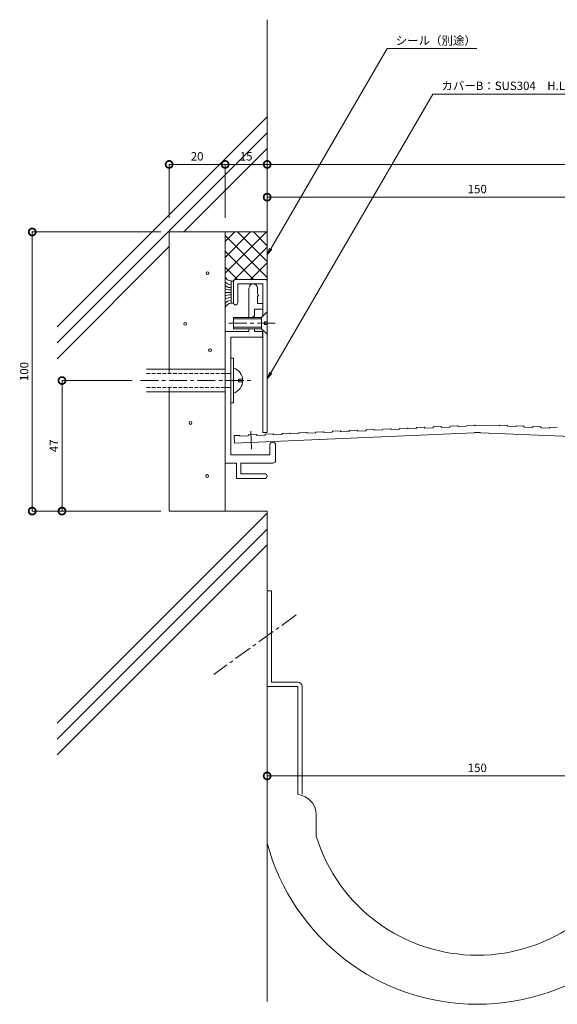
# Model space of a CAD drawing. Units: millimetres. Extents: x 3539 to 4004, y 470 to 839.
# Drawn here: x 3539 to 3731, y 487 to 839 of the extents above; entities that cross this region are included whole.
import ezdxf
from ezdxf import colors
from ezdxf.entities.mleader import LeaderData, LeaderLine
from ezdxf.math import Vec2, Vec3

# ---------------------------------------------------------------- set-up
doc = ezdxf.new("R2010")
doc.units = ezdxf.units.MM
doc.header["$LTSCALE"] = 0.2
doc.header["$PDMODE"] = 67
doc.linetypes.add('CENTER', pattern=[50.8, 31.75, -6.35, 6.35, -6.35])
doc.linetypes.add('HIDDEN', pattern=[9.525, 6.35, -3.175])
for name, color, linetype, lineweight in [('(KE)ねじ・ボルトナット・アンカーボルト', 2, 'Continuous', 13), ('(KE)フレーム(シート受・位置決め)', 2, 'Continuous', 13), ('(KE)モルタル', 6, 'Continuous', 13), ('(KE)寸法', 7, 'Continuous', 9), ('(KE)文字', 7, 'Continuous', 13), ('(KE)本体(パネル・カバー・ジョイントPL)', 3, 'Continuous', 13), ('(KE)耐火帯', 4, 'Continuous', 13), ('(KE)躯体', 6, 'Continuous', 13)]:
    doc.layers.add(name, color=color, linetype=linetype, lineweight=lineweight)
doc.styles.add('(K)文字_異尺度_H3.0-1.0', font='txt', dxfattribs={"height": 3})
doc.dimstyles.new('kaneso異尺度対応_H3.0(S5.0)', dxfattribs={"dimscale": 6, "dimtxt": 3, "dimasz": 5, "dimexe": 0, "dimexo": 3, "dimgap": 1, "dimtad": 1, "dimdec": 1, "dimdsep": 46, "dimtxsty": '(K)文字_異尺度_H3.0-1.0', "dimblk": 'DOTSMALL', "dimcen": 0, "dimclrt": 2, "dimadec": 0, "dimazin": 0, "dimtfac": 1, "dimtdec": 1, "dimtmove": 1, "dimatfit": 3, "dimldrblk": 'DOTSMALL', "dimfxl": 1, "dimtfill": 1, "dimlwd": 9, "dimlwe": 9, "dimarcsym": 0})

# ---------------------------------------------------------------- blocks, each defined once
blk = doc.blocks.new('_DotSmall')
at = {"color": 0, "linetype": 'ByBlock', "const_width": 0.5}
blk.add_lwpolyline([(-0.0625, 0, 1), (0.0625, 0, 1)], format="xyb", close=True, dxfattribs=at)
blk = doc.blocks.new('*D9')
at = {"layer": '(KE)寸法', "color": 0, "lineweight": 9, "transparency": 16777216}
for p, q in [((3592.15, 767.81), (3592.15, 786.93)), ((3592.15, 786.93), (3612.15, 786.93)), ((3612.15, 767.81), (3612.15, 786.93))]:
    blk.add_line(p, q, dxfattribs=at)
at = {"layer": 'Defpoints', "color": 0, "transparency": 16777216}
for p in [(3612.15, 786.93), (3592.15, 764.81), (3612.15, 764.81)]:
    blk.add_point(p, dxfattribs=at)
at = {"layer": '(KE)寸法', "color": 0, "lineweight": 9, "transparency": 16777216, "xscale": 5, "yscale": 5, "zscale": 5, "rotation": 180}
blk.add_blockref('_DotSmall', (3592.15, 786.93), dxfattribs=at)
at = {"layer": '(KE)寸法', "color": 0, "lineweight": 9, "transparency": 16777216, "xscale": 5, "yscale": 5, "zscale": 5}
blk.add_blockref('_DotSmall', (3612.15, 786.93), dxfattribs=at)
at = {"layer": '(KE)寸法', "color": 2, "transparency": 16777216, "insert": (3602.15, 789.43), "char_height": 3, "attachment_point": 5, "style": '(K)文字_異尺度_H3.0-1.0', "bg_fill": 3, "box_fill_scale": 1.1, "bg_fill_color": 256, "bg_fill_true_color": 13158600, "bg_fill_transparency": 0}
blk.add_mtext('20', dxfattribs=at)
blk = doc.blocks.new('*D10')
at = {"layer": '(KE)寸法', "color": 0, "lineweight": 9, "transparency": 16777216}
for p, q in [((3612.15, 767.81), (3612.15, 786.93)), ((3612.15, 786.93), (3627.15, 786.93)), ((3627.15, 767.81), (3627.15, 786.93))]:
    blk.add_line(p, q, dxfattribs=at)
at = {"layer": 'Defpoints', "color": 0, "transparency": 16777216}
for p in [(3627.15, 786.93), (3612.15, 764.81), (3627.15, 764.81)]:
    blk.add_point(p, dxfattribs=at)
at = {"layer": '(KE)寸法', "color": 0, "lineweight": 9, "transparency": 16777216, "xscale": 5, "yscale": 5, "zscale": 5, "rotation": 180}
blk.add_blockref('_DotSmall', (3612.15, 786.93), dxfattribs=at)
at = {"layer": '(KE)寸法', "color": 0, "lineweight": 9, "transparency": 16777216, "xscale": 5, "yscale": 5, "zscale": 5}
blk.add_blockref('_DotSmall', (3627.15, 786.93), dxfattribs=at)
at = {"layer": '(KE)寸法', "color": 2, "transparency": 16777216, "insert": (3619.65, 789.43), "char_height": 3, "attachment_point": 5, "style": '(K)文字_異尺度_H3.0-1.0', "bg_fill": 3, "box_fill_scale": 1.1, "bg_fill_color": 256, "bg_fill_true_color": 13158600, "bg_fill_transparency": 0}
blk.add_mtext('15', dxfattribs=at)
blk = doc.blocks.new('*D11')
at = {"layer": '(KE)寸法', "color": 0, "lineweight": 9, "transparency": 16777216}
for p, q in [((3627.15, 767.81), (3627.15, 786.93)), ((3627.15, 786.93), (3877.19, 786.93)), ((3877.19, 696.82), (3877.19, 786.93))]:
    blk.add_line(p, q, dxfattribs=at)
at = {"layer": 'Defpoints', "color": 0, "transparency": 16777216}
for p in [(3877.19, 786.93), (3627.15, 764.81), (3877.19, 693.82)]:
    blk.add_point(p, dxfattribs=at)
at = {"layer": '(KE)寸法', "color": 0, "lineweight": 9, "transparency": 16777216, "xscale": 5, "yscale": 5, "zscale": 5, "rotation": 180}
blk.add_blockref('_DotSmall', (3627.15, 786.93), dxfattribs=at)
at = {"layer": '(KE)寸法', "color": 0, "lineweight": 9, "transparency": 16777216, "xscale": 5, "yscale": 5, "zscale": 5}
blk.add_blockref('_DotSmall', (3877.19, 786.93), dxfattribs=at)
at = {"layer": '(KE)寸法', "color": 2, "transparency": 16777216, "insert": (3752.17, 789.43), "char_height": 3, "attachment_point": 5, "style": '(K)文字_異尺度_H3.0-1.0', "bg_fill": 3, "box_fill_scale": 1.1, "bg_fill_color": 256, "bg_fill_true_color": 13158600, "bg_fill_transparency": 0}
blk.add_mtext('250', dxfattribs=at)
blk = doc.blocks.new('*D12')
at = {"layer": '(KE)寸法', "color": 0, "lineweight": 9, "transparency": 16777216}
for p, q in [((3627.15, 767.81), (3627.15, 775.24)), ((3627.15, 775.24), (3777.16, 775.24)), ((3777.16, 696.81), (3777.16, 775.24))]:
    blk.add_line(p, q, dxfattribs=at)
at = {"layer": 'Defpoints', "color": 0, "transparency": 16777216}
for p in [(3777.16, 775.24), (3627.15, 764.81), (3777.16, 693.81)]:
    blk.add_point(p, dxfattribs=at)
at = {"layer": '(KE)寸法', "color": 0, "lineweight": 9, "transparency": 16777216, "xscale": 5, "yscale": 5, "zscale": 5, "rotation": 180}
blk.add_blockref('_DotSmall', (3627.15, 775.24), dxfattribs=at)
at = {"layer": '(KE)寸法', "color": 0, "lineweight": 9, "transparency": 16777216, "xscale": 5, "yscale": 5, "zscale": 5}
blk.add_blockref('_DotSmall', (3777.16, 775.24), dxfattribs=at)
at = {"layer": '(KE)寸法', "color": 2, "transparency": 16777216, "insert": (3702.15, 777.74), "char_height": 3, "attachment_point": 5, "style": '(K)文字_異尺度_H3.0-1.0', "bg_fill": 3, "box_fill_scale": 1.1, "bg_fill_color": 256, "bg_fill_true_color": 13158600, "bg_fill_transparency": 0}
blk.add_mtext('150', dxfattribs=at)
blk = doc.blocks.new('*D13')
at = {"layer": '(KE)寸法', "color": 0, "lineweight": 9, "transparency": 16777216}
for p, q in [((3578.94, 709.79), (3553.92, 709.79)), ((3553.92, 663.21), (3553.92, 709.79)), ((3589.15, 663.21), (3553.92, 663.21))]:
    blk.add_line(p, q, dxfattribs=at)
at = {"layer": 'Defpoints', "color": 0, "transparency": 16777216}
for p in [(3553.92, 709.79), (3581.94, 709.79), (3592.15, 663.21)]:
    blk.add_point(p, dxfattribs=at)
at = {"layer": '(KE)寸法', "color": 0, "lineweight": 9, "transparency": 16777216, "xscale": 5, "yscale": 5, "zscale": 5}
for p, rotation in [((3553.92, 709.79), 90), ((3553.92, 663.21), 270)]:
    blk.add_blockref('_DotSmall', p, dxfattribs=dict(at, rotation=rotation))
at = {"layer": '(KE)寸法', "color": 2, "transparency": 16777216, "insert": (3551.42, 686.5), "char_height": 3, "attachment_point": 5, "rotation": 90, "style": '(K)文字_異尺度_H3.0-1.0', "bg_fill": 3, "box_fill_scale": 1.1, "bg_fill_color": 256, "bg_fill_true_color": 13158600, "bg_fill_transparency": 0}
blk.add_mtext('47', dxfattribs=at)
blk = doc.blocks.new('*D18')
at = {"layer": '(KE)寸法', "color": 0, "lineweight": 9, "transparency": 16777216}
for p, q in [((3777.16, 615.43), (3777.16, 568.69)), ((3627.15, 606.18), (3627.15, 568.69)), ((3627.15, 568.69), (3777.16, 568.69))]:
    blk.add_line(p, q, dxfattribs=at)
at = {"layer": 'Defpoints', "color": 0, "transparency": 16777216}
for p in [(3777.16, 618.43), (3627.15, 609.18), (3777.16, 568.69)]:
    blk.add_point(p, dxfattribs=at)
at = {"layer": '(KE)寸法', "color": 0, "lineweight": 9, "transparency": 16777216, "xscale": 5, "yscale": 5, "zscale": 5, "rotation": 180}
blk.add_blockref('_DotSmall', (3627.15, 568.69), dxfattribs=at)
at = {"layer": '(KE)寸法', "color": 0, "lineweight": 9, "transparency": 16777216, "xscale": 5, "yscale": 5, "zscale": 5}
blk.add_blockref('_DotSmall', (3777.16, 568.69), dxfattribs=at)
at = {"layer": '(KE)寸法', "color": 2, "transparency": 16777216, "insert": (3702.15, 571.19), "char_height": 3, "attachment_point": 5, "style": '(K)文字_異尺度_H3.0-1.0', "bg_fill": 3, "box_fill_scale": 1.1, "bg_fill_color": 256, "bg_fill_true_color": 13158600, "bg_fill_transparency": 0}
blk.add_mtext('150', dxfattribs=at)
blk = doc.blocks.new('_Open')
at = {"color": 0, "linetype": 'ByBlock', "lineweight": -2}
for p, q in [((-1, 0.17), (0, 0)), ((-1, -0.17), (0, 0)), ((0, 0), (-1, 0))]:
    blk.add_line(p, q, dxfattribs=at)
blk = doc.blocks.new('*D21')
at = {"layer": '(KE)寸法', "color": 0, "lineweight": 9, "transparency": 16777216}
for p, q in [((3589.15, 762.81), (3543.28, 762.81)), ((3543.28, 663.21), (3543.28, 762.81)), ((3589.15, 663.21), (3543.28, 663.21))]:
    blk.add_line(p, q, dxfattribs=at)
at = {"layer": 'Defpoints', "color": 0, "transparency": 16777216}
for p in [(3543.28, 762.81), (3592.15, 762.81), (3592.15, 663.21)]:
    blk.add_point(p, dxfattribs=at)
at = {"layer": '(KE)寸法', "color": 0, "lineweight": 9, "transparency": 16777216, "xscale": 5, "yscale": 5, "zscale": 5}
for p, rotation in [((3543.28, 762.81), 90), ((3543.28, 663.21), 270)]:
    blk.add_blockref('_DotSmall', p, dxfattribs=dict(at, rotation=rotation))
at = {"layer": '(KE)寸法', "color": 2, "transparency": 16777216, "insert": (3540.78, 713.01), "char_height": 3, "attachment_point": 5, "rotation": 90, "style": '(K)文字_異尺度_H3.0-1.0', "bg_fill": 3, "box_fill_scale": 1.1, "bg_fill_color": 256, "bg_fill_true_color": 13158600, "bg_fill_transparency": 0}
blk.add_mtext('100', dxfattribs=at)

msp = doc.modelspace()

# ---------------------------------------------------------------- linework, layer by layer
at = {"layer": '(KE)ねじ・ボルトナット・アンカーボルト'}
for p, q in [((3625.15, 732.3), (3615.15, 732.3)), ((3615.15, 732.3), (3615.15, 728.3)), ((3625.15, 731.8), (3615.15, 731.8)), ((3627.15, 734.3), (3625.15, 732.3)), ((3625.15, 732.3), (3625.15, 728.3)), ((3615.15, 728.8), (3625.15, 728.8)), ((3615.15, 728.3), (3625.15, 728.3)), ((3625.15, 728.3), (3627.15, 726.3)), ((3627.15, 730.8), (3626.15, 730.8)), ((3626.15, 730.8), (3626.15, 729.8)), ((3626.15, 729.8), (3627.15, 729.8)), ((3614.15, 717.8), (3615.15, 717.8)), ((3615.15, 717.8), (3615.15, 701.8)), ((3584.08, 713.8), (3612.15, 713.8)), ((3612.15, 712.3), (3614.15, 712.3)), ((3616.95, 710.3), (3618.42, 710.3)), ((3616.95, 709.3), (3616.95, 710.3)), ((3612.15, 707.3), (3614.15, 707.3)), ((3616.95, 709.3), (3618.42, 709.3)), ((3584.08, 705.8), (3612.15, 705.8)), ((3615.15, 701.8), (3614.15, 701.8))]:
    msp.add_line(p, q, dxfattribs=at)
at = {"layer": '(KE)ねじ・ボルトナット・アンカーボルト', "linetype": 'CENTER'}
for p, q in [((3613.49, 730.3), (3630.36, 730.3)), ((3581.96, 709.8), (3621.64, 709.8))]:
    msp.add_line(p, q, dxfattribs=at)
at = {"layer": '(KE)ねじ・ボルトナット・アンカーボルト', "linetype": 'HIDDEN'}
for p, q in [((3584.08, 712.3), (3614.15, 712.3)), ((3584.08, 707.3), (3614.15, 707.3))]:
    msp.add_line(p, q, dxfattribs=at)
at = {"layer": '(KE)ねじ・ボルトナット・アンカーボルト'}
msp.add_arc((3613.73, 709.8), 4.72, 287.4923, 72.5077, dxfattribs=at)
at = {"layer": '(KE)フレーム(シート受・位置決め)'}
for p, q in [((3620.66, 732.3), (3620.66, 742.82)), ((3623.66, 740.92), (3623.66, 742.82)), ((3624.16, 740.05), (3623.66, 740.92)), ((3623.66, 740.05), (3624.16, 740.05)), ((3623.66, 737.32), (3623.66, 740.05)), ((3622.66, 732.82), (3622.66, 735.32)), ((3625.66, 735.32), (3622.66, 735.32)), ((3625.66, 737.32), (3623.66, 737.32)), ((3622.66, 732.82), (3622.16, 732.82)), ((3622.16, 732.82), (3622.16, 732.3)), ((3620.66, 727.32), (3620.66, 728.3)), ((3622.66, 727.32), (3622.66, 728.3)), ((3612.15, 727.32), (3612.15, 680.3)), ((3620.66, 727.32), (3612.16, 727.32)), ((3614.15, 725.32), (3614.15, 683.3)), ((3625.51, 725.32), (3614.16, 725.32)), ((3625.51, 727.32), (3622.66, 727.32)), ((3625.51, 725.32), (3625.51, 727.32)), ((3628.15, 683.3), (3628.15, 686.8)), ((3630.15, 681.3), (3630.15, 686.8)), ((3614.15, 683.3), (3628.15, 683.3)), ((3612.15, 680.3), (3616.19, 680.3)), ((3616.19, 680.3), (3616.19, 674.8)), ((3629.15, 680.3), (3617.65, 680.3)), ((3617.69, 680.3), (3617.69, 676.56)), ((3626.27, 674.8), (3616.19, 674.8)), ((3617.69, 676.56), (3626.28, 676.56))]:
    msp.add_line(p, q, dxfattribs=at)
for centre, radius, start, end in [((3622.16, 742.82), 1.5, 0, 173.8208), ((3629.15, 686.8), 1, 0, 173.8208), ((3629.15, 681.3), 1, 270, 0), ((3626.27, 675.67), 0.875, 270, 90)]:
    msp.add_arc(centre, radius, start, end, dxfattribs=at)
at = {"layer": '(KE)モルタル'}
for centre in [(3605.85, 748.09), (3597.85, 730.02), (3606.76, 720.61), (3599.79, 694.67), (3605.72, 675.71)]:
    msp.add_circle(centre, 0.5, dxfattribs=at)
at = {"layer": '(KE)本体(パネル・カバー・ジョイントPL)'}
for p, q in [((3614.3, 745.32), (3615.1, 745.32)), ((3614.3, 745.31), (3614.3, 737.43)), ((3615.1, 745.31), (3615.1, 737.43)), ((3615.15, 737.55), (3615.15, 745.3)), ((3626.65, 745.8), (3615.65, 745.8)), ((3627.15, 691.3), (3627.15, 745.3)), ((3613.21, 743.05), (3612.11, 743.67)), ((3613.31, 742.16), (3612.14, 742.51)), ((3613.21, 744.14), (3612.16, 744.86)), ((3614.3, 743.97), (3613.23, 744.17)), ((3614.27, 742.95), (3613.28, 743.03)), ((3614.3, 742.16), (3613.33, 742.16)), ((3625.65, 744.3), (3616.65, 744.3)), ((3616.65, 737.55), (3616.65, 744.3)), ((3625.65, 732.8), (3625.65, 744.3)), ((3614.3, 741.27), (3612.14, 741.27)), ((3613.53, 740.4), (3612.14, 740.18)), ((3613.26, 739.31), (3612.14, 738.82)), ((3613.01, 738.08), (3612.16, 737.41)), ((3614.3, 738.35), (3613.01, 738.08)), ((3614.3, 739.39), (3613.31, 739.31)), ((3614.3, 740.4), (3613.53, 740.4)), ((3614.29, 737.43), (3615.11, 737.43)), ((3625.65, 691.3), (3625.65, 727.8)), ((3665.17, 692.33), (3662.57, 692.21)), ((3668.37, 692.27), (3668.38, 692.17)), ((3671.16, 692.59), (3668.57, 692.47)), ((3671.37, 692.4), (3671.38, 692.3)), ((3674.37, 692.43), (3671.38, 692.3)), ((3674.37, 692.53), (3674.37, 692.43)), ((3677.16, 692.85), (3674.56, 692.74)), ((3680.37, 692.69), (3677.37, 692.56)), ((3677.37, 692.66), (3677.37, 692.56)), ((3680.36, 692.79), (3680.37, 692.69)), ((3683.15, 693.11), (3680.55, 693)), ((3686.36, 692.95), (3683.36, 692.82)), ((3683.36, 692.92), (3683.36, 692.82)), ((3686.36, 693.05), (3686.36, 692.95)), ((3689.15, 693.37), (3686.55, 693.26)), ((3689.35, 693.18), (3689.36, 693.08)), ((3692.36, 693.21), (3689.36, 693.08)), ((3692.35, 693.31), (3692.36, 693.21)), ((3695.14, 693.63), (3692.54, 693.52)), ((3698.35, 693.47), (3695.35, 693.34)), ((3695.35, 693.44), (3695.35, 693.34)), ((3698.35, 693.57), (3698.35, 693.47)), ((3701.13, 693.9), (3698.54, 693.78)), ((3701.34, 693.7), (3701.35, 693.6)), ((3705.67, 693.79), (3701.35, 693.6)), ((3705.67, 693.79), (3709.92, 693.61)), ((3709.92, 693.71), (3709.92, 693.61)), ((3710.13, 693.9), (3712.73, 693.79)), ((3712.92, 693.58), (3712.92, 693.48)), ((3712.92, 693.48), (3715.91, 693.35)), ((3715.92, 693.45), (3715.91, 693.35)), ((3716.13, 693.64), (3718.73, 693.52)), ((3718.92, 693.31), (3718.91, 693.21)), ((3718.91, 693.21), (3721.91, 693.08)), ((3721.91, 693.18), (3721.91, 693.08)), ((3722.12, 693.37), (3724.72, 693.26)), ((3724.91, 693.05), (3724.91, 692.95)), ((3724.91, 692.95), (3727.9, 692.82)), ((3727.91, 692.92), (3727.9, 692.82)), ((3728.12, 693.11), (3730.71, 693)), ((3617.21, 690.23), (3615.38, 690.15)), ((3615.38, 690.15), (3615.5, 687.46)), ((3701.09, 691.19), (3615.5, 687.46)), ((3617.42, 690.04), (3617.43, 689.94)), ((3620.42, 690.07), (3617.43, 689.94)), ((3620.42, 690.17), (3620.42, 690.07)), ((3623.21, 690.49), (3620.61, 690.38)), ((3626.42, 690.33), (3623.42, 690.2)), ((3623.42, 690.3), (3623.42, 690.2)), ((3627.15, 691.3), (3625.65, 691.3)), ((3626.41, 690.43), (3626.42, 690.33)), ((3629.2, 690.75), (3626.61, 690.64)), ((3629.41, 690.56), (3629.42, 690.46)), ((3632.41, 690.59), (3629.42, 690.46)), ((3632.41, 690.69), (3632.41, 690.59)), ((3635.2, 691.02), (3632.6, 690.9)), ((3638.41, 690.86), (3635.41, 690.73)), ((3635.41, 690.83), (3635.41, 690.73)), ((3638.4, 690.96), (3638.41, 690.86)), ((3641.19, 691.28), (3638.59, 691.16)), ((3644.4, 691.12), (3641.4, 690.99)), ((3641.4, 691.09), (3641.4, 690.99)), ((3644.4, 691.22), (3644.4, 691.12)), ((3647.19, 691.54), (3644.59, 691.43)), ((3647.39, 691.35), (3647.4, 691.25)), ((3650.4, 691.38), (3647.4, 691.25)), ((3650.39, 691.48), (3650.4, 691.38)), ((3653.18, 691.8), (3650.58, 691.69)), ((3656.39, 691.64), (3653.39, 691.51)), ((3653.39, 691.61), (3653.39, 691.51)), ((3656.39, 691.74), (3656.39, 691.64)), ((3659.17, 692.06), (3656.58, 691.95)), ((3659.38, 691.87), (3659.39, 691.77)), ((3662.38, 691.9), (3659.39, 691.77)), ((3662.38, 692), (3662.38, 691.9)), ((3668.38, 692.17), (3665.38, 692.03)), ((3665.38, 692.13), (3665.38, 692.03)), ((3703.27, 691.19), (3831.69, 685.59))]:
    msp.add_line(p, q, dxfattribs=at)
at = {"layer": '(KE)本体(パネル・カバー・ジョイントPL)', "linetype": 'CENTER'}
msp.add_line((3621.32, 691.71), (3621.62, 684.72), dxfattribs=at)
at = {"layer": '(KE)本体(パネル・カバー・ジョイントPL)'}
for centre, radius, start, end in [((3614.48, 747.94), 2.62, 205.4663, 266.1547), ((3615.65, 745.3), 0.5, 90, 173.8208), ((3626.65, 745.3), 0.5, 0, 90), ((3614.65, 734.75), 2.71, 97.9676, 156.6621), ((3615.9, 737.55), 0.75, 180, 0), ((3665.18, 692.13), 0.2, 2.5, 92.5), ((3668.57, 692.27), 0.2, 92.5, 182.5), ((3671.17, 692.39), 0.2, 2.5, 92.5), ((3674.57, 692.54), 0.2, 92.5, 182.5), ((3677.17, 692.65), 0.2, 2.5, 92.5), ((3680.56, 692.8), 0.2, 92.5, 182.5), ((3683.16, 692.91), 0.2, 2.5, 92.5), ((3686.56, 693.06), 0.2, 92.5, 182.5), ((3689.15, 693.17), 0.2, 2.5, 92.5), ((3692.55, 693.32), 0.2, 92.5, 182.5), ((3695.15, 693.43), 0.2, 2.5, 92.5), ((3698.55, 693.58), 0.2, 92.5, 182.5), ((3701.14, 693.7), 0.2, 2.5, 92.5), ((3710.12, 693.7), 0.2, 87.4999, 177.4999), ((3712.72, 693.59), 0.2, 357.4999, 87.4999), ((3716.12, 693.44), 0.2, 87.4999, 177.4999), ((3718.72, 693.32), 0.2, 357.4999, 87.4999), ((3722.11, 693.18), 0.2, 87.4999, 177.4999), ((3724.71, 693.06), 0.2, 357.4999, 87.4999), ((3728.11, 692.91), 0.2, 87.4999, 177.4999), ((3617.22, 690.03), 0.2, 2.5, 92.5), ((3620.62, 690.18), 0.2, 92.5, 182.5), ((3623.22, 690.29), 0.2, 2.5, 92.5), ((3626.61, 690.44), 0.2, 92.5, 182.5), ((3629.21, 690.56), 0.2, 2.5, 92.5), ((3632.61, 690.7), 0.2, 92.5, 182.5), ((3635.21, 690.82), 0.2, 2.5, 92.5), ((3638.6, 690.97), 0.2, 92.5, 182.5), ((3641.2, 691.08), 0.2, 2.5, 92.5), ((3644.6, 691.23), 0.2, 92.5, 182.5), ((3647.19, 691.34), 0.2, 2.5, 92.5), ((3650.59, 691.49), 0.2, 92.5, 182.5), ((3653.19, 691.6), 0.2, 2.5, 92.5), ((3656.59, 691.75), 0.2, 92.5, 182.5), ((3659.18, 691.86), 0.2, 2.5, 92.5), ((3662.58, 692.01), 0.2, 92.5, 182.5), ((3702.18, 666.22), 25, 87.5, 92.5)]:
    msp.add_arc(centre, radius, start, end, dxfattribs=at)
at = {"layer": '(KE)耐火帯'}
for p, q in [((3627.15, 576.31), (3627.15, 634.81)), ((3627.15, 634.81), (3628.75, 634.81)), ((3628.75, 634.81), (3628.75, 602.17)), ((3628.75, 602.17), (3638.05, 602.17)), ((3627.15, 600.57), (3638.05, 600.57)), ((3638.05, 562.17), (3638.05, 600.57)), ((3639.65, 600.57), (3639.65, 562.17)), ((3639.68, 561.67), (3638.05, 562.17)), ((3644.65, 554.98), (3644.65, 547.17))]:
    msp.add_line(p, q, dxfattribs=at)
at = {"layer": '(KE)耐火帯', "linetype": 'CENTER'}
msp.add_line((3637.54, 626.14), (3608.09, 604.93), dxfattribs=at)
at = {"layer": '(KE)耐火帯'}
for centre, radius, start, end in [((3638.05, 600.57), 1.6, 0, 90), ((3637.65, 554.98), 7, 0, 73.1416), ((3702.15, 564.86), 77.66, 195.0344, 344.9669), ((3702.15, 564.86), 60.16, 197.0959, 342.9058)]:
    msp.add_arc(centre, radius, start, end, dxfattribs=at)
at = {"layer": '(KE)躯体'}
for p, q in [((3627.15, 838.58), (3627.15, 745.3)), ((3552.17, 728.92), (3627.15, 803.89)), ((3593.72, 764.81), (3627.15, 798.24)), ((3597.38, 762.81), (3627.17, 792.6)), ((3552.17, 723.26), (3593.72, 764.81)), ((3627.15, 762.81), (3592.15, 762.81)), ((3592.15, 762.81), (3592.15, 712.31)), ((3612.15, 748.09), (3626.87, 762.81)), ((3612.15, 753.74), (3621.21, 762.81)), ((3612.15, 759.4), (3615.56, 762.81)), ((3612.15, 762.81), (3612.15, 663.21)), ((3616.58, 762.81), (3627.15, 752.24)), ((3622.24, 762.81), (3627.15, 757.9)), ((3612.15, 761.58), (3627.15, 746.58)), ((3552.17, 717.6), (3592.15, 757.58)), ((3612.15, 755.93), (3622.27, 745.81)), ((3615.53, 745.81), (3627.15, 757.43)), ((3612.15, 750.27), (3616.61, 745.81)), ((3621.18, 745.81), (3627.15, 751.77)), ((3626.84, 745.81), (3627.15, 746.12)), ((3592.15, 707.31), (3592.15, 663.21)), ((3627.15, 662.47), (3584.82, 620.14)), ((3627.15, 663.21), (3592.15, 663.21)), ((3627.15, 663.21), (3627.15, 488.14)), ((3552.17, 581.84), (3627.15, 656.81)), ((3552.17, 576.18), (3627.15, 651.16)), ((3552.17, 587.5), (3584.82, 620.14))]:
    msp.add_line(p, q, dxfattribs=at)

# ---------------------------------------------------------------- next in the draw order: dimensions: what is measured, and where the dimension line sits
at = {"layer": '(KE)寸法'}
for base, p1, p2, picture, middle in [((3612.15, 786.93), (3592.15, 764.81), (3612.15, 764.81), '*D9', (3602.15, 789.43)), ((3777.16, 568.69), (3627.15, 609.18), (3777.16, 618.43), '*D18', (3702.15, 571.19))]:
    dim = msp.add_linear_dim(base=base, p1=p1, p2=p2, dimstyle='kaneso異尺度対応_H3.0(S5.0)', dxfattribs=at)
    dim.commit()
    dim.dimension.update_dxf_attribs({"geometry": picture, "text_midpoint": middle})
dim = msp.add_linear_dim(base=(3553.92, 709.79), p1=(3592.15, 663.21), p2=(3581.94, 709.79), angle=90, dimstyle='kaneso異尺度対応_H3.0(S5.0)', override={"dimdec": 0}, dxfattribs=at)
dim.commit()
dim.dimension.update_dxf_attribs({"geometry": '*D13', "text_midpoint": (3551.42, 686.5)})

# ---------------------------------------------------------------- next in the draw order: dimensions: what is measured, and where the dimension line sits
dim = msp.add_linear_dim(base=(3627.15, 786.93), p1=(3612.15, 764.81), p2=(3627.15, 764.81), dimstyle='kaneso異尺度対応_H3.0(S5.0)', dxfattribs=at)
dim.commit()
dim.dimension.update_dxf_attribs({"geometry": '*D10', "text_midpoint": (3619.65, 789.43)})
dim = msp.add_linear_dim(base=(3543.28, 762.81), p1=(3592.15, 663.21), p2=(3592.15, 762.81), angle=90, dimstyle='kaneso異尺度対応_H3.0(S5.0)', override={"dimdec": 0}, dxfattribs=at)
dim.commit()
dim.dimension.update_dxf_attribs({"geometry": '*D21', "text_midpoint": (3540.78, 713.01)})

# ---------------------------------------------------------------- next in the draw order: dimensions: what is measured, and where the dimension line sits
dim = msp.add_linear_dim(base=(3877.19, 786.93), p1=(3627.15, 764.81), p2=(3877.19, 693.82), dimstyle='kaneso異尺度対応_H3.0(S5.0)', dxfattribs=at)
dim.commit()
dim.dimension.update_dxf_attribs({"geometry": '*D11', "text_midpoint": (3752.17, 789.43)})

# ---------------------------------------------------------------- next in the draw order: dimensions: what is measured, and where the dimension line sits
dim = msp.add_linear_dim(base=(3777.16, 775.24), p1=(3627.15, 764.81), p2=(3777.16, 693.81), dimstyle='kaneso異尺度対応_H3.0(S5.0)', dxfattribs=at)
dim.commit()
dim.dimension.update_dxf_attribs({"geometry": '*D12', "text_midpoint": (3702.15, 777.74)})

# ---------------------------------------------------------------- next in the draw order: leaders
at = {"layer": '(KE)文字'}
ml = msp.add_multileader_mtext('Standard', dxfattribs=at)
ml.set_content('カバーB：SUS304\u3000H.L. t1.5', color=256, style='(K)文字_異尺度_H3.0-1.0')
ml.set_leader_properties(linetype='ByLayer', lineweight=9)
ml.set_arrow_properties(name='OPEN')
ml.build(insert=Vec2(0, 0))
ml.multileader.update_dxf_attribs({"has_dogleg": 0, "text_left_attachment_type": 5, "text_right_attachment_type": 5, "arrow_head_size": 2.5})
ctx = ml.context
ctx.base_point, ctx.char_height, ctx.arrow_head_size, ctx.landing_gap_size, ctx.plane_origin = Vec3(3686.34, 812.04), 3, 2.5, 3, Vec3(3654.22, 756.79)
ctx.left_attachment, ctx.right_attachment = 5, 5
notes = []
notes.append((ctx, [(0, (1, 1, 0), (3678.34, 812.04), (1, 0), 8, [(0, [(3627.15, 710.38)], 0, [])])]))
ctx.mtext.insert, ctx.mtext.line_spacing_style, ctx.mtext.flow_direction = Vec3(3689.34, 816.48), 2, 5
ctx.mtext.has_bg_fill, ctx.mtext.bg_color, ctx.mtext.bg_scale_factor, ctx.mtext.bg_transparency, ctx.mtext.use_window_bg_color = 1, -1027028792, 1.5, 0, 1
for ctx, leaders in notes:
    for number, flags, end, landing, length, lines in leaders:
        leader = LeaderData()
        leader.index, (leader.has_last_leader_line, leader.has_dogleg_vector, leader.attachment_direction) = number, flags
        leader.last_leader_point, leader.dogleg_vector, leader.dogleg_length = Vec3(end), Vec3(landing), length
        for number, points, colour, breaks in lines:
            line = LeaderLine()
            line.index, line.vertices, line.color, line.breaks = number, Vec3.list(points), colors.encode_raw_color(colour), breaks
            leader.lines.append(line)
        ctx.leaders.append(leader)

# ---------------------------------------------------------------- next in the draw order: leaders
ml = msp.add_multileader_mtext('Standard', dxfattribs=at)
ml.set_content('シール（別途）', color=256, style='(K)文字_異尺度_H3.0-1.0')
ml.set_leader_properties(linetype='ByLayer', lineweight=9)
ml.set_arrow_properties(name='OPEN')
ml.build(insert=Vec2(0, 0))
ml.multileader.update_dxf_attribs({"has_dogleg": 0, "text_left_attachment_type": 5, "text_right_attachment_type": 5, "arrow_head_size": 2.5})
ctx = ml.context
ctx.base_point, ctx.char_height, ctx.arrow_head_size, ctx.landing_gap_size, ctx.plane_origin = Vec3(3670, 828.35), 3, 2.5, 3, Vec3(3634.9, 767.94)
ctx.left_attachment, ctx.right_attachment = 5, 5
notes = []
notes.append((ctx, [(0, (1, 1, 0), (3662, 828.35), (1, 0), 8, [(0, [(3627.15, 754.69)], 0, [])])]))
ctx.mtext.insert, ctx.mtext.line_spacing_style, ctx.mtext.flow_direction = Vec3(3673, 832.63), 2, 5
ctx.mtext.has_bg_fill, ctx.mtext.bg_color, ctx.mtext.bg_scale_factor, ctx.mtext.bg_transparency, ctx.mtext.use_window_bg_color = 1, -1027028792, 1.5, 0, 1
for ctx, leaders in notes:
    for number, flags, end, landing, length, lines in leaders:
        leader = LeaderData()
        leader.index, (leader.has_last_leader_line, leader.has_dogleg_vector, leader.attachment_direction) = number, flags
        leader.last_leader_point, leader.dogleg_vector, leader.dogleg_length = Vec3(end), Vec3(landing), length
        for number, points, colour, breaks in lines:
            line = LeaderLine()
            line.index, line.vertices, line.color, line.breaks = number, Vec3.list(points), colors.encode_raw_color(colour), breaks
            leader.lines.append(line)
        ctx.leaders.append(leader)

doc.saveas('drawing.dxf')
